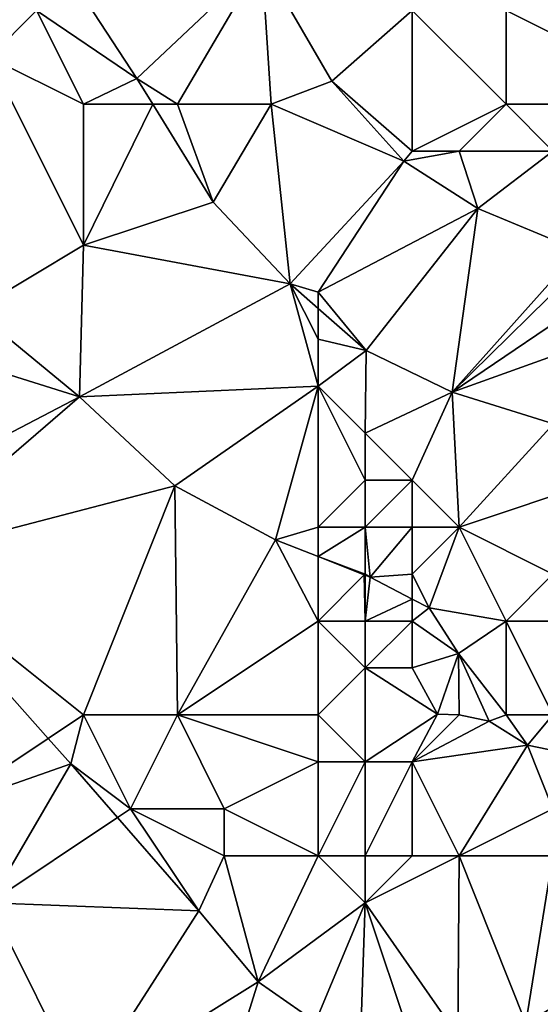
# Model space of a CAD drawing. Units: metres. Extents: x 73125 to 73750, y 343500 to 344000.
# Drawn here: x 73443 to 73454, y 343772 to 343793 of the extents above; entities that cross this region are included whole.
import ezdxf

# ---------------------------------------------------------------- set-up
doc = ezdxf.new("R2010")
doc.units = ezdxf.units.M
doc.layers.add('Terrain', color=15, linetype='Continuous')

msp = doc.modelspace()

# ---------------------------------------------------------------- linework, layer by layer
at = {"layer": 'Terrain'}
for points in [[(73456, 343797, 276.99), (73453, 343793, 277.23), (73457, 343791, 277.44), (73456, 343797, 276.99)], [(73443, 343793, 277.43), (73445.14, 343791.55, 277.435), (73442.929, 343794.929, 277.295), (73443, 343793, 277.43)], [(73447.8, 343794.06, 277.267), (73442.929, 343794.929, 277.295), (73445.14, 343791.55, 277.435), (73447.8, 343794.06, 277.267)], [(73446, 343791, 277.42), (73447.8, 343794.06, 277.267), (73445.14, 343791.55, 277.435), (73446, 343791, 277.42)], [(73448, 343791, 277.44), (73447.8, 343794.06, 277.267), (73446, 343791, 277.42), (73448, 343791, 277.44)], [(73451, 343793, 277.02), (73447.8, 343794.06, 277.267), (73449.29, 343791.49, 277.393), (73451, 343793, 277.02)], [(73449.29, 343791.49, 277.393), (73447.8, 343794.06, 277.267), (73448, 343791, 277.44), (73449.29, 343791.49, 277.393)], [(73442, 343792, 277.61), (73443, 343793, 277.43), (73441, 343793, 277.62), (73442, 343792, 277.61)], [(73444, 343791, 277.48), (73443, 343793, 277.43), (73442, 343792, 277.61), (73444, 343791, 277.48)], [(73444, 343791, 277.48), (73445.14, 343791.55, 277.435), (73443, 343793, 277.43), (73444, 343791, 277.48)], [(73451, 343793, 277.02), (73449.29, 343791.49, 277.393), (73451, 343790, 277.45), (73451, 343793, 277.02)], [(73453, 343791, 277.2), (73453, 343793, 277.23), (73451, 343793, 277.02), (73453, 343791, 277.2)], [(73453, 343791, 277.2), (73451, 343793, 277.02), (73451, 343790, 277.45), (73453, 343791, 277.2)], [(73457, 343791, 277.44), (73453, 343793, 277.23), (73453, 343791, 277.2), (73457, 343791, 277.44)], [(73442, 343792, 277.61), (73441.68, 343786.61, 278.292), (73444, 343788, 277.75), (73442, 343792, 277.61)], [(73444, 343791, 277.48), (73442, 343792, 277.61), (73444, 343788, 277.75), (73444, 343791, 277.48)], [(73444, 343791, 277.48), (73445.479, 343791, 277.443), (73445.14, 343791.55, 277.435), (73444, 343791, 277.48)], [(73446, 343791, 277.42), (73445.14, 343791.55, 277.435), (73445.479, 343791, 277.443), (73446, 343791, 277.42)], [(73449.29, 343791.49, 277.393), (73448, 343791, 277.44), (73450.82, 343789.79, 277.501), (73449.29, 343791.49, 277.393)], [(73451, 343790, 277.45), (73449.29, 343791.49, 277.393), (73450.82, 343789.79, 277.501), (73451, 343790, 277.45)], [(73444, 343791, 277.48), (73444, 343788, 277.75), (73445.479, 343791, 277.443), (73444, 343791, 277.48)], [(73445.479, 343791, 277.443), (73444, 343788, 277.75), (73446.76, 343788.92, 277.471), (73445.479, 343791, 277.443)], [(73446, 343791, 277.42), (73445.479, 343791, 277.443), (73446.76, 343788.92, 277.471), (73446, 343791, 277.42)], [(73448, 343791, 277.44), (73446, 343791, 277.42), (73446.76, 343788.92, 277.471), (73448, 343791, 277.44)], [(73448, 343791, 277.44), (73446.76, 343788.92, 277.471), (73448.4, 343787.18, 277.423), (73448, 343791, 277.44)], [(73450.82, 343789.79, 277.501), (73448, 343791, 277.44), (73448.4, 343787.18, 277.423), (73450.82, 343789.79, 277.501)], [(73453, 343791, 277.2), (73451, 343790, 277.45), (73452, 343790, 277.46), (73453, 343791, 277.2)], [(73453, 343791, 277.2), (73452, 343790, 277.46), (73454, 343790, 277.3), (73453, 343791, 277.2)], [(73457, 343791, 277.44), (73453, 343791, 277.2), (73454, 343790, 277.3), (73457, 343791, 277.44)], [(73451, 343790, 277.45), (73450.82, 343789.79, 277.501), (73452, 343790, 277.46), (73451, 343790, 277.45)], [(73452, 343790, 277.46), (73450.82, 343789.79, 277.501), (73452.4, 343788.78, 277.393), (73452, 343790, 277.46)], [(73452, 343790, 277.46), (73452.4, 343788.78, 277.393), (73454, 343790, 277.3), (73452, 343790, 277.46)], [(73454, 343790, 277.3), (73452.4, 343788.78, 277.393), (73454.548, 343787.889, 277.447), (73454, 343790, 277.3)], [(73450.82, 343789.79, 277.501), (73448.4, 343787.18, 277.423), (73449, 343787, 277.54), (73450.82, 343789.79, 277.501)], [(73450.82, 343789.79, 277.501), (73449, 343787, 277.54), (73452.4, 343788.78, 277.393), (73450.82, 343789.79, 277.501)], [(73444, 343788, 277.75), (73448.4, 343787.18, 277.423), (73446.76, 343788.92, 277.471), (73444, 343788, 277.75)], [(73452.4, 343788.78, 277.393), (73449, 343787, 277.54), (73450.02, 343785.76, 277.381), (73452.4, 343788.78, 277.393)], [(73452.4, 343788.78, 277.393), (73450.02, 343785.76, 277.381), (73451.85, 343784.87, 277.339), (73452.4, 343788.78, 277.393)], [(73452.4, 343788.78, 277.393), (73451.85, 343784.87, 277.339), (73454.548, 343787.889, 277.447), (73452.4, 343788.78, 277.393)], [(73444, 343788, 277.75), (73441.68, 343786.61, 278.292), (73443.92, 343784.77, 278.292), (73444, 343788, 277.75)], [(73444, 343788, 277.75), (73443.92, 343784.77, 278.292), (73448.4, 343787.18, 277.423), (73444, 343788, 277.75)], [(73454.548, 343787.889, 277.447), (73451.85, 343784.87, 277.339), (73454.697, 343787.666, 277.565), (73454.548, 343787.889, 277.447)], [(73454.697, 343787.666, 277.565), (73451.85, 343784.87, 277.339), (73455, 343787, 277.49), (73454.697, 343787.666, 277.565)], [(73449, 343785, 277.61), (73448.4, 343787.18, 277.423), (73443.92, 343784.77, 278.292), (73449, 343785, 277.61)], [(73449, 343787, 277.54), (73448.4, 343787.18, 277.423), (73449, 343786.654, 277.408), (73449, 343787, 277.54)], [(73449, 343786, 277.56), (73449, 343786.654, 277.408), (73448.4, 343787.18, 277.423), (73449, 343786, 277.56)], [(73449, 343786, 277.56), (73448.4, 343787.18, 277.423), (73449, 343785, 277.61), (73449, 343786, 277.56)], [(73449, 343787, 277.54), (73449, 343786.654, 277.408), (73450.02, 343785.76, 277.381), (73449, 343787, 277.54)], [(73455, 343787, 277.49), (73451.85, 343784.87, 277.339), (73455, 343786, 277.47), (73455, 343787, 277.49)], [(73449, 343786, 277.56), (73450.02, 343785.76, 277.381), (73449, 343786.654, 277.408), (73449, 343786, 277.56)], [(73440, 343786, 278.33), (73443.92, 343784.77, 278.292), (73441.68, 343786.61, 278.292), (73440, 343786, 278.33)], [(73440, 343786, 278.33), (73439.05, 343782.23, 279.318), (73443.92, 343784.77, 278.292), (73440, 343786, 278.33)], [(73449, 343786, 277.56), (73449, 343785, 277.61), (73450.02, 343785.76, 277.381), (73449, 343786, 277.56)], [(73455, 343786, 277.47), (73451.85, 343784.87, 277.339), (73454.01, 343784.2, 277.291), (73455, 343786, 277.47)], [(73449, 343785, 277.61), (73450, 343784, 277.59), (73450.02, 343785.76, 277.381), (73449, 343785, 277.61)], [(73450, 343784, 277.59), (73451.85, 343784.87, 277.339), (73450.02, 343785.76, 277.381), (73450, 343784, 277.59)], [(73449, 343785, 277.61), (73443.92, 343784.77, 278.292), (73445.95, 343782.88, 278.328), (73449, 343785, 277.61)], [(73449, 343785, 277.61), (73445.95, 343782.88, 278.328), (73448.09, 343781.73, 278.004), (73449, 343785, 277.61)], [(73449, 343785, 277.61), (73448.09, 343781.73, 278.004), (73449, 343782, 278.14), (73449, 343785, 277.61)], [(73449, 343785, 277.61), (73449, 343782, 278.14), (73450, 343783, 277.71), (73449, 343785, 277.61)], [(73449, 343785, 277.61), (73450, 343783, 277.71), (73450, 343784, 277.59), (73449, 343785, 277.61)], [(73439.878, 343781.298, 279.396), (73443.92, 343784.77, 278.292), (73439.05, 343782.23, 279.318), (73439.878, 343781.298, 279.396)], [(73439.878, 343781.298, 279.396), (73445.95, 343782.88, 278.328), (73443.92, 343784.77, 278.292), (73439.878, 343781.298, 279.396)], [(73450, 343784, 277.59), (73451, 343783, 277.58), (73451.85, 343784.87, 277.339), (73450, 343784, 277.59)], [(73451, 343783, 277.58), (73452, 343782, 277.54), (73451.85, 343784.87, 277.339), (73451, 343783, 277.58)], [(73452, 343782, 277.54), (73454.01, 343784.2, 277.291), (73451.85, 343784.87, 277.339), (73452, 343782, 277.54)], [(73455, 343783, 277.51), (73454.01, 343784.2, 277.291), (73452, 343782, 277.54), (73455, 343783, 277.51)], [(73450, 343784, 277.59), (73450, 343783, 277.71), (73451, 343783, 277.58), (73450, 343784, 277.59)], [(73444, 343778, 279.11), (73445.95, 343782.88, 278.328), (73439.878, 343781.298, 279.396), (73444, 343778, 279.11)], [(73444, 343778, 279.11), (73446, 343778, 278.93), (73445.95, 343782.88, 278.328), (73444, 343778, 279.11)], [(73446, 343778, 278.93), (73448.09, 343781.73, 278.004), (73445.95, 343782.88, 278.328), (73446, 343778, 278.93)], [(73450, 343783, 277.71), (73449, 343782, 278.14), (73450, 343782, 277.95), (73450, 343783, 277.71)], [(73450, 343783, 277.71), (73450, 343782, 277.95), (73451, 343783, 277.58), (73450, 343783, 277.71)], [(73451, 343783, 277.58), (73450, 343782, 277.95), (73451, 343782, 277.71), (73451, 343783, 277.58)], [(73451, 343783, 277.58), (73451, 343782, 277.71), (73452, 343782, 277.54), (73451, 343783, 277.58)], [(73455, 343783, 277.51), (73452, 343782, 277.54), (73454, 343781, 277.71), (73455, 343783, 277.51)], [(73449, 343782, 278.14), (73448.09, 343781.73, 278.004), (73449, 343781.37, 277.904), (73449, 343782, 278.14)], [(73449, 343782, 278.14), (73449, 343781.37, 277.904), (73450, 343782, 277.95), (73449, 343782, 278.14)], [(73450, 343782, 277.95), (73449, 343781.37, 277.904), (73450, 343781, 278.19), (73450, 343782, 277.95)], [(73450, 343782, 277.95), (73450.11, 343780.93, 277.782), (73451, 343782, 277.71), (73450, 343782, 277.95)], [(73450, 343782, 277.95), (73450, 343781, 278.19), (73450.11, 343780.93, 277.782), (73450, 343782, 277.95)], [(73451, 343782, 277.71), (73450.11, 343780.93, 277.782), (73451, 343781, 278.04), (73451, 343782, 277.71)], [(73451, 343782, 277.71), (73451, 343781, 278.04), (73452, 343782, 277.54), (73451, 343782, 277.71)], [(73452, 343782, 277.54), (73451, 343781, 278.04), (73451.36, 343780.28, 277.8), (73452, 343782, 277.54)], [(73452, 343782, 277.54), (73451.36, 343780.28, 277.8), (73453, 343780, 278.17), (73452, 343782, 277.54)], [(73452, 343782, 277.54), (73453, 343780, 278.17), (73454, 343781, 277.71), (73452, 343782, 277.54)], [(73446, 343778, 278.93), (73449, 343780, 278.42), (73448.09, 343781.73, 278.004), (73446, 343778, 278.93)], [(73449, 343781.37, 277.904), (73448.09, 343781.73, 278.004), (73449, 343780, 278.42), (73449, 343781.37, 277.904)], [(73444, 343778, 279.11), (73439.878, 343781.298, 279.396), (73443.25, 343777.5, 279.711), (73444, 343778, 279.11)], [(73441, 343776, 279.62), (73443.25, 343777.5, 279.711), (73439.878, 343781.298, 279.396), (73441, 343776, 279.62)], [(73449, 343781.37, 277.904), (73449, 343780, 278.42), (73449.981, 343780.981, 277.797), (73449, 343781.37, 277.904)], [(73449, 343781.37, 277.904), (73449.981, 343780.981, 277.797), (73450, 343781, 278.19), (73449, 343781.37, 277.904)], [(73449.981, 343780.981, 277.797), (73449, 343780, 278.42), (73450, 343780, 278.41), (73449.981, 343780.981, 277.797)], [(73450, 343781, 278.19), (73449.981, 343780.981, 277.797), (73450, 343780.974, 277.794), (73450, 343781, 278.19)], [(73449.981, 343780.981, 277.797), (73450, 343780, 278.41), (73450, 343780.974, 277.794), (73449.981, 343780.981, 277.797)], [(73450, 343781, 278.19), (73450, 343780.974, 277.794), (73450.11, 343780.93, 277.782), (73450, 343781, 278.19)], [(73450, 343780.974, 277.794), (73450, 343780, 278.41), (73450.11, 343780.93, 277.782), (73450, 343780.974, 277.794)], [(73451, 343781, 278.04), (73450.11, 343780.93, 277.782), (73451, 343780.467, 277.795), (73451, 343781, 278.04)], [(73451, 343781, 278.04), (73451, 343780.467, 277.795), (73451.36, 343780.28, 277.8), (73451, 343781, 278.04)], [(73454, 343781, 277.71), (73453, 343780, 278.17), (73454, 343780, 278.35), (73454, 343781, 277.71)], [(73451, 343780.467, 277.795), (73450.11, 343780.93, 277.782), (73450, 343780, 278.41), (73451, 343780.467, 277.795)], [(73451, 343780.467, 277.795), (73450, 343780, 278.41), (73451, 343780, 278.24), (73451, 343780.467, 277.795)], [(73451, 343780.467, 277.795), (73451, 343780, 278.24), (73451.36, 343780.28, 277.8), (73451, 343780.467, 277.795)], [(73451, 343780, 278.24), (73451.99, 343779.31, 277.782), (73451.36, 343780.28, 277.8), (73451, 343780, 278.24)], [(73453, 343780, 278.17), (73451.36, 343780.28, 277.8), (73451.99, 343779.31, 277.782), (73453, 343780, 278.17)], [(73449, 343778, 278.94), (73449, 343780, 278.42), (73446, 343778, 278.93), (73449, 343778, 278.94)], [(73449, 343778, 278.94), (73450, 343779, 278.65), (73449, 343780, 278.42), (73449, 343778, 278.94)], [(73449, 343780, 278.42), (73450, 343779, 278.65), (73450, 343780, 278.41), (73449, 343780, 278.42)], [(73450, 343780, 278.41), (73450, 343779, 278.65), (73451, 343780, 278.24), (73450, 343780, 278.41)], [(73451, 343780, 278.24), (73450, 343779, 278.65), (73451, 343779, 278.61), (73451, 343780, 278.24)], [(73451, 343780, 278.24), (73451, 343779, 278.61), (73451.99, 343779.31, 277.782), (73451, 343780, 278.24)], [(73453, 343778, 278.41), (73453, 343780, 278.17), (73451.99, 343779.31, 277.782), (73453, 343778, 278.41)], [(73453, 343778, 278.41), (73454, 343778, 278.42), (73453, 343780, 278.17), (73453, 343778, 278.41)], [(73454, 343778, 278.42), (73454, 343780, 278.35), (73453, 343780, 278.17), (73454, 343778, 278.42)], [(73451.54, 343778.02, 278.402), (73451.99, 343779.31, 277.782), (73451, 343779, 278.61), (73451.54, 343778.02, 278.402)], [(73452, 343778, 278.69), (73451.99, 343779.31, 277.782), (73451.54, 343778.02, 278.402), (73452, 343778, 278.69)], [(73452, 343778, 278.69), (73452.64, 343777.87, 277.788), (73451.99, 343779.31, 277.782), (73452, 343778, 278.69)], [(73453, 343778, 278.41), (73451.99, 343779.31, 277.782), (73452.64, 343777.87, 277.788), (73453, 343778, 278.41)], [(73449, 343778, 278.94), (73450, 343777, 279.39), (73450, 343779, 278.65), (73449, 343778, 278.94)], [(73450, 343777, 279.39), (73451.54, 343778.02, 278.402), (73450, 343779, 278.65), (73450, 343777, 279.39)], [(73451.54, 343778.02, 278.402), (73451, 343779, 278.61), (73450, 343779, 278.65), (73451.54, 343778.02, 278.402)], [(73444, 343778, 279.11), (73443.25, 343777.5, 279.711), (73443.73, 343776.96, 279.756), (73444, 343778, 279.11)], [(73444, 343778, 279.11), (73443.73, 343776.96, 279.756), (73445, 343776, 279.29), (73444, 343778, 279.11)], [(73444, 343778, 279.11), (73445, 343776, 279.29), (73446, 343778, 278.93), (73444, 343778, 279.11)], [(73446, 343778, 278.93), (73445, 343776, 279.29), (73447, 343776, 279.2), (73446, 343778, 278.93)], [(73449, 343778, 278.94), (73446, 343778, 278.93), (73449, 343777, 279.29), (73449, 343778, 278.94)], [(73449, 343777, 279.29), (73446, 343778, 278.93), (73447, 343776, 279.2), (73449, 343777, 279.29)], [(73449, 343778, 278.94), (73449, 343777, 279.29), (73450, 343777, 279.39), (73449, 343778, 278.94)], [(73450, 343777, 279.39), (73451, 343777, 279.51), (73451.54, 343778.02, 278.402), (73450, 343777, 279.39)], [(73452, 343778, 278.69), (73451.54, 343778.02, 278.402), (73451, 343777, 279.51), (73452, 343778, 278.69)], [(73452, 343778, 278.69), (73451, 343777, 279.51), (73452.64, 343777.87, 277.788), (73452, 343778, 278.69)], [(73451, 343777, 279.51), (73453.46, 343777.36, 277.704), (73452.64, 343777.87, 277.788), (73451, 343777, 279.51)], [(73453, 343778, 278.41), (73452.64, 343777.87, 277.788), (73453.46, 343777.36, 277.704), (73453, 343778, 278.41)], [(73453, 343778, 278.41), (73453.46, 343777.36, 277.704), (73454, 343778, 278.42), (73453, 343778, 278.41)], [(73454, 343778, 278.42), (73453.46, 343777.36, 277.704), (73454.35, 343777.17, 277.704), (73454, 343778, 278.42)], [(73441, 343776, 279.62), (73443.73, 343776.96, 279.756), (73443.25, 343777.5, 279.711), (73441, 343776, 279.62)], [(73451, 343777, 279.51), (73452, 343775, 279.86), (73453.46, 343777.36, 277.704), (73451, 343777, 279.51)], [(73454, 343776, 279.36), (73453.46, 343777.36, 277.704), (73452, 343775, 279.86), (73454, 343776, 279.36)], [(73454, 343776, 279.36), (73454.35, 343777.17, 277.704), (73453.46, 343777.36, 277.704), (73454, 343776, 279.36)], [(73449, 343777, 279.29), (73447, 343776, 279.2), (73449, 343775, 279.37), (73449, 343777, 279.29)], [(73449, 343777, 279.29), (73449, 343775, 279.37), (73450, 343777, 279.39), (73449, 343777, 279.29)], [(73450, 343777, 279.39), (73449, 343775, 279.37), (73450, 343775, 279.61), (73450, 343777, 279.39)], [(73450, 343777, 279.39), (73450, 343775, 279.61), (73451, 343777, 279.51), (73450, 343777, 279.39)], [(73451, 343777, 279.51), (73450, 343775, 279.61), (73451, 343775, 279.95), (73451, 343777, 279.51)], [(73451, 343777, 279.51), (73451, 343775, 279.95), (73452, 343775, 279.86), (73451, 343777, 279.51)], [(73441, 343776, 279.62), (73442, 343774, 279.79), (73443.73, 343776.96, 279.756), (73441, 343776, 279.62)], [(73442, 343774, 279.79), (73444.726, 343775.818, 279.901), (73443.73, 343776.96, 279.756), (73442, 343774, 279.79)], [(73445, 343776, 279.29), (73443.73, 343776.96, 279.756), (73444.726, 343775.818, 279.901), (73445, 343776, 279.29)], [(73445, 343776, 279.29), (73444.726, 343775.818, 279.901), (73446.46, 343773.83, 280.152), (73445, 343776, 279.29)], [(73445, 343776, 279.29), (73446.46, 343773.83, 280.152), (73447, 343775, 279.3), (73445, 343776, 279.29)], [(73445, 343776, 279.29), (73447, 343775, 279.3), (73447, 343776, 279.2), (73445, 343776, 279.29)], [(73449, 343775, 279.37), (73447, 343776, 279.2), (73447, 343775, 279.3), (73449, 343775, 279.37)], [(73454, 343776, 279.36), (73452, 343775, 279.86), (73454, 343775, 280.09), (73454, 343776, 279.36)], [(73442, 343774, 279.79), (73446.46, 343773.83, 280.152), (73444.726, 343775.818, 279.901), (73442, 343774, 279.79)], [(73447, 343775, 279.3), (73446.46, 343773.83, 280.152), (73447.72, 343772.32, 280.236), (73447, 343775, 279.3)], [(73449, 343775, 279.37), (73447, 343775, 279.3), (73447.72, 343772.32, 280.236), (73449, 343775, 279.37)], [(73449, 343775, 279.37), (73447.72, 343772.32, 280.236), (73450, 343774, 279.6), (73449, 343775, 279.37)], [(73449, 343775, 279.37), (73450, 343774, 279.6), (73450, 343775, 279.61), (73449, 343775, 279.37)], [(73450, 343775, 279.61), (73450, 343774, 279.6), (73451, 343775, 279.95), (73450, 343775, 279.61)], [(73451, 343775, 279.95), (73450, 343774, 279.6), (73452, 343775, 279.86), (73451, 343775, 279.95)], [(73452, 343775, 279.86), (73450, 343774, 279.6), (73451.97, 343771.17, 280.332), (73452, 343775, 279.86)], [(73452, 343775, 279.86), (73451.97, 343771.17, 280.332), (73453.42, 343771.44, 280.332), (73452, 343775, 279.86)], [(73452, 343775, 279.86), (73453.42, 343771.44, 280.332), (73454, 343775, 280.09), (73452, 343775, 279.86)], [(73454, 343775, 280.09), (73453.42, 343771.44, 280.332), (73454.75, 343772.21, 280.29), (73454, 343775, 280.09)], [(73442, 343774, 279.79), (73438, 343768, 280.45), (73444, 343770, 280.13), (73442, 343774, 279.79)], [(73442, 343774, 279.79), (73444, 343770, 280.13), (73446.46, 343773.83, 280.152), (73442, 343774, 279.79)], [(73450, 343774, 279.6), (73447.72, 343772.32, 280.236), (73448.94, 343771.47, 280.302), (73450, 343774, 279.6)], [(73450, 343774, 279.6), (73448.94, 343771.47, 280.302), (73449.9, 343771.04, 280.434), (73450, 343774, 279.6)], [(73450, 343774, 279.6), (73449.9, 343771.04, 280.434), (73450.99, 343771.05, 280.416), (73450, 343774, 279.6)], [(73450, 343774, 279.6), (73450.99, 343771.05, 280.416), (73451.97, 343771.17, 280.332), (73450, 343774, 279.6)], [(73444, 343770, 280.13), (73447.72, 343772.32, 280.236), (73446.46, 343773.83, 280.152), (73444, 343770, 280.13)], [(73444, 343770, 280.13), (73447, 343770, 280.23), (73447.72, 343772.32, 280.236), (73444, 343770, 280.13)], [(73448.94, 343771.47, 280.302), (73447.72, 343772.32, 280.236), (73447, 343770, 280.23), (73448.94, 343771.47, 280.302)], [(73457, 343771, 280.27), (73454.75, 343772.21, 280.29), (73453.42, 343771.44, 280.332), (73457, 343771, 280.27)]]:
    msp.add_3dface(points, dxfattribs=at)

doc.saveas('drawing.dxf')
